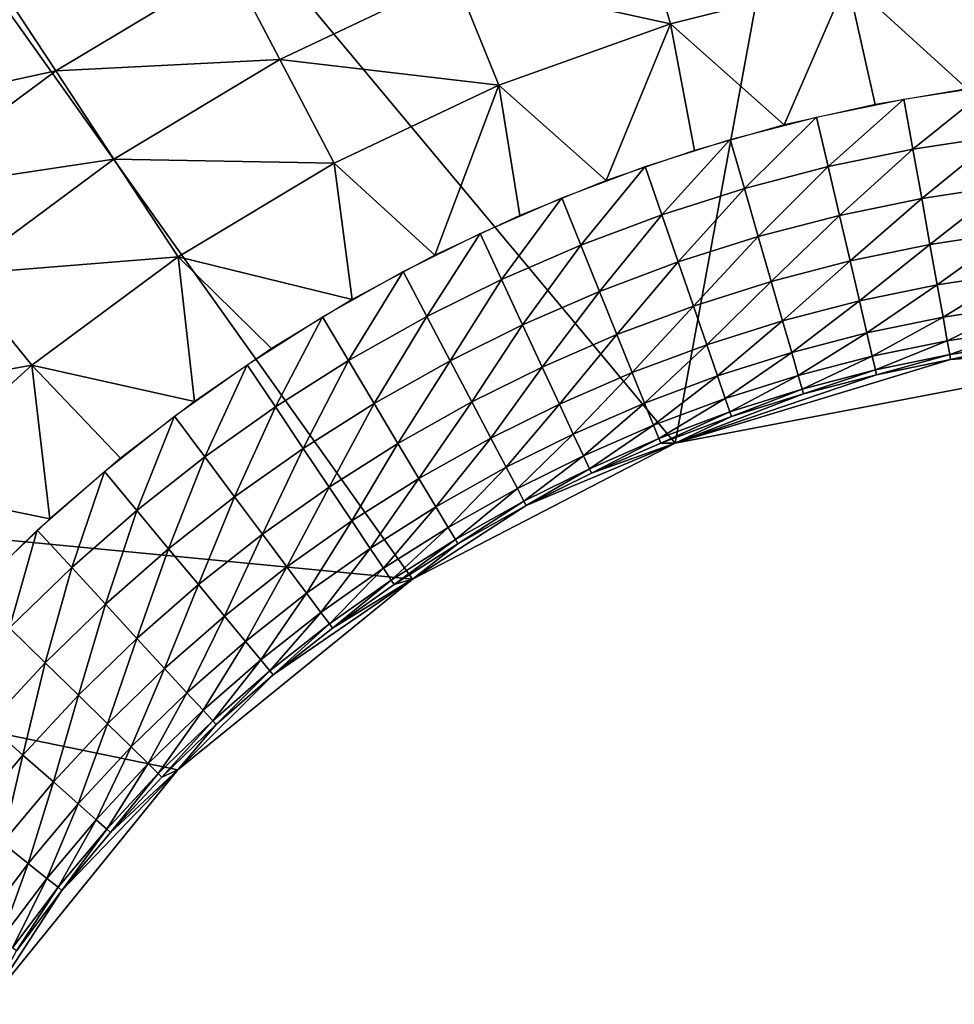
# Model space of a CAD drawing. Extents: x -200 to 200, y -299 to 301.
# Drawn here: x -19 to -4, y 13 to 28 of the extents above; entities that cross this region are included whole.
import ezdxf

# ---------------------------------------------------------------- set-up
doc = ezdxf.new("R2010")
doc.units = 0
doc.layers.get('0').update_dxf_attribs({"linetype": 'CONTINUOUS'})

msp = doc.modelspace()

# ---------------------------------------------------------------- linework, layer by layer
for points in [[(-46.221, 66.802, 0.145), (-46.221, 22.864, 0.145), (-12.633, 19.625, 0.145)], [(-8.603, 21.713, 0.145), (-0.321, 66.802, 0.145), (-46.221, 66.802, 0.145)], [(-46.221, 66.802, 0.145), (-12.633, 19.625, 0.145), (-8.603, 21.713, 0.145)], [(-8.603, 21.713, 0.145), (-0.321, 23.293, 0.145), (-0.321, 66.802, 0.145)], [(-8.674, 28.146, 13.104), (-11.98, 28.869, 13.693), (-9.182, 29.87, 13.691)], [(-5.963, 28.826, 13.102), (-8.674, 28.146, 13.104), (-9.182, 29.87, 13.691)], [(-3.199, 29.236, 13.101), (-4.12, 27.148, 12.645), (-5.963, 28.826, 13.102)], [(-15.419, 29.032, 14.41), (-18.104, 27.423, 14.412), (-18.897, 28.628, 15.256)], [(-14.666, 27.599, 13.694), (-18.104, 27.423, 14.412), (-15.419, 29.032, 14.41)], [(-11.98, 28.869, 13.693), (-14.666, 27.599, 13.694), (-15.419, 29.032, 14.41)], [(-11.305, 27.205, 13.105), (-14.666, 27.599, 13.694), (-11.98, 28.869, 13.693)], [(-8.674, 28.146, 13.104), (-11.305, 27.205, 13.105), (-11.98, 28.869, 13.693)], [(-5.963, 28.826, 13.102), (-6.927, 26.593, 12.646), (-8.674, 28.146, 13.104)], [(-5.531, 26.908, 12.646), (-6.927, 26.593, 12.646), (-5.963, 28.826, 13.102)], [(-4.12, 27.148, 12.645), (-5.531, 26.908, 12.646), (-5.963, 28.826, 13.102)], [(-18.104, 27.423, 14.412), (-21.526, 26.678, 15.257), (-18.897, 28.628, 15.256)], [(-8.674, 28.146, 13.104), (-9.658, 25.74, 12.647), (-11.305, 27.205, 13.105)], [(-8.674, 28.146, 13.104), (-8.304, 26.203, 12.646), (-9.658, 25.74, 12.647)], [(-6.927, 26.593, 12.646), (-8.304, 26.203, 12.646), (-8.674, 28.146, 13.104)], [(-14.666, 27.599, 13.694), (-17.215, 26.071, 13.696), (-18.104, 27.423, 14.412)], [(-13.832, 26.01, 13.106), (-17.215, 26.071, 13.696), (-14.666, 27.599, 13.694)], [(-11.305, 27.205, 13.105), (-13.832, 26.01, 13.106), (-14.666, 27.599, 13.694)], [(-18.104, 27.423, 14.412), (-20.619, 25.557, 14.413), (-21.526, 26.678, 15.257)], [(-17.215, 26.071, 13.696), (-20.619, 25.557, 14.413), (-18.104, 27.423, 14.412)], [(-11.305, 27.205, 13.105), (-12.288, 24.594, 12.647), (-13.832, 26.01, 13.106)], [(-10.985, 25.204, 12.647), (-12.288, 24.594, 12.647), (-11.305, 27.205, 13.105)], [(-9.658, 25.74, 12.647), (-10.985, 25.204, 12.647), (-11.305, 27.205, 13.105)], [(-3.74, 27.199, 12.645), (-4.954, 26.222, 12.429), (-5.092, 26.991, 12.646)], [(-3.74, 27.199, 12.645), (-3.642, 26.423, 12.429), (-4.954, 26.222, 12.429)], [(-5.092, 26.991, 12.646), (-6.255, 25.954, 12.429), (-6.432, 26.714, 12.646)], [(-5.092, 26.991, 12.646), (-4.954, 26.222, 12.429), (-6.255, 25.954, 12.429)], [(-6.432, 26.714, 12.646), (-7.539, 25.618, 12.43), (-7.756, 26.368, 12.646)], [(-6.432, 26.714, 12.646), (-6.255, 25.954, 12.429), (-7.539, 25.618, 12.43)], [(-7.756, 26.368, 12.646), (-8.805, 25.217, 12.43), (-9.06, 25.955, 12.646)], [(-7.756, 26.368, 12.646), (-7.539, 25.618, 12.43), (-8.805, 25.217, 12.43)], [(-3.642, 26.423, 12.429), (-4.818, 25.466, 12.071), (-4.954, 26.222, 12.429)], [(-3.642, 26.423, 12.429), (-3.545, 25.661, 12.071), (-4.818, 25.466, 12.071)], [(-4.954, 26.222, 12.429), (-6.08, 25.206, 12.071), (-6.255, 25.954, 12.429)], [(-4.954, 26.222, 12.429), (-4.818, 25.466, 12.071), (-6.08, 25.206, 12.071)], [(-17.215, 26.071, 13.696), (-19.602, 24.301, 13.697), (-20.619, 25.557, 14.413)], [(-16.229, 24.573, 13.108), (-19.602, 24.301, 13.697), (-17.215, 26.071, 13.696)], [(-13.832, 26.01, 13.106), (-16.229, 24.573, 13.108), (-17.215, 26.071, 13.696)], [(-13.832, 26.01, 13.106), (-13.557, 23.914, 12.648), (-16.229, 24.573, 13.108)], [(-12.288, 24.594, 12.647), (-13.557, 23.914, 12.648), (-13.832, 26.01, 13.106)], [(-9.06, 25.955, 12.646), (-10.049, 24.751, 12.43), (-10.341, 25.475, 12.647)], [(-9.06, 25.955, 12.646), (-8.805, 25.217, 12.43), (-10.049, 24.751, 12.43)], [(-6.255, 25.954, 12.429), (-7.327, 24.881, 12.072), (-7.539, 25.618, 12.43)], [(-6.255, 25.954, 12.429), (-6.08, 25.206, 12.071), (-7.327, 24.881, 12.072)], [(-7.539, 25.618, 12.43), (-8.555, 24.492, 12.072), (-8.805, 25.217, 12.43)], [(-7.539, 25.618, 12.43), (-7.327, 24.881, 12.072), (-8.555, 24.492, 12.072)], [(-3.545, 25.661, 12.071), (-4.692, 24.761, 11.572), (-4.818, 25.466, 12.071)], [(-3.545, 25.661, 12.071), (-3.455, 24.95, 11.571), (-4.692, 24.761, 11.572)], [(-10.341, 25.475, 12.647), (-11.267, 24.222, 12.431), (-11.595, 24.929, 12.647)], [(-10.341, 25.475, 12.647), (-10.049, 24.751, 12.43), (-11.267, 24.222, 12.431)], [(-4.818, 25.466, 12.071), (-5.917, 24.508, 11.572), (-6.08, 25.206, 12.071)], [(-4.818, 25.466, 12.071), (-4.692, 24.761, 11.572), (-5.917, 24.508, 11.572)], [(-8.805, 25.217, 12.43), (-9.762, 24.041, 12.073), (-10.049, 24.751, 12.43)], [(-8.805, 25.217, 12.43), (-8.555, 24.492, 12.072), (-9.762, 24.041, 12.073)], [(-6.08, 25.206, 12.071), (-7.128, 24.193, 11.573), (-7.327, 24.881, 12.072)], [(-6.08, 25.206, 12.071), (-5.917, 24.508, 11.572), (-7.128, 24.193, 11.573)], [(-11.595, 24.929, 12.647), (-12.411, 23.655, 12.431), (-12.775, 24.344, 12.647)], [(-11.595, 24.929, 12.647), (-11.267, 24.222, 12.431), (-12.411, 23.655, 12.431)], [(-3.455, 24.95, 11.571), (-4.581, 24.143, 10.944), (-4.692, 24.761, 11.572)], [(-3.455, 24.95, 11.571), (-3.376, 24.327, 10.943), (-4.581, 24.143, 10.944)], [(-7.327, 24.881, 12.072), (-8.322, 23.816, 11.574), (-8.555, 24.492, 12.072)], [(-7.327, 24.881, 12.072), (-7.128, 24.193, 11.573), (-8.322, 23.816, 11.574)], [(-10.049, 24.751, 12.43), (-10.944, 23.528, 12.073), (-11.267, 24.222, 12.431)], [(-10.049, 24.751, 12.43), (-9.762, 24.041, 12.073), (-10.944, 23.528, 12.073)], [(-4.692, 24.761, 11.572), (-5.775, 23.897, 10.946), (-5.917, 24.508, 11.572)], [(-4.692, 24.761, 11.572), (-4.581, 24.143, 10.944), (-5.775, 23.897, 10.946)], [(-16.229, 24.573, 13.108), (-18.474, 22.908, 13.109), (-19.602, 24.301, 13.697)], [(-16.229, 24.573, 13.108), (-15.974, 22.354, 12.648), (-18.474, 22.908, 13.109)], [(-13.557, 23.914, 12.648), (-14.793, 23.163, 12.648), (-16.229, 24.573, 13.108)], [(-16.229, 24.573, 13.108), (-14.793, 23.163, 12.648), (-15.974, 22.354, 12.648)], [(-8.555, 24.492, 12.072), (-9.494, 23.377, 11.574), (-9.762, 24.041, 12.073)], [(-8.555, 24.492, 12.072), (-8.322, 23.816, 11.574), (-9.494, 23.377, 11.574)], [(-5.917, 24.508, 11.572), (-6.955, 23.59, 10.947), (-7.128, 24.193, 11.573)], [(-5.917, 24.508, 11.572), (-5.775, 23.897, 10.946), (-6.955, 23.59, 10.947)], [(-12.775, 24.344, 12.647), (-13.613, 22.979, 12.431), (-14.012, 23.648, 12.648)], [(-12.775, 24.344, 12.647), (-12.411, 23.655, 12.431), (-13.613, 22.979, 12.431)], [(-3.376, 24.327, 10.943), (-4.491, 23.644, 10.216), (-4.581, 24.143, 10.944)], [(-3.376, 24.327, 10.943), (-3.312, 23.824, 10.214), (-4.491, 23.644, 10.216)], [(-18.474, 22.908, 13.109), (-21.804, 22.305, 13.698), (-19.602, 24.301, 13.697)], [(-11.267, 24.222, 12.431), (-12.054, 22.977, 12.074), (-12.411, 23.655, 12.431)], [(-11.267, 24.222, 12.431), (-10.944, 23.528, 12.073), (-12.054, 22.977, 12.074)], [(-7.128, 24.193, 11.573), (-8.117, 23.223, 10.948), (-8.322, 23.816, 11.574)], [(-7.128, 24.193, 11.573), (-6.955, 23.59, 10.947), (-8.117, 23.223, 10.948)], [(-9.762, 24.041, 12.073), (-10.642, 22.879, 11.575), (-10.944, 23.528, 12.073)], [(-9.762, 24.041, 12.073), (-9.494, 23.377, 11.574), (-10.642, 22.879, 11.575)], [(-4.581, 24.143, 10.944), (-5.66, 23.404, 10.218), (-5.775, 23.897, 10.946)], [(-4.581, 24.143, 10.944), (-4.491, 23.644, 10.216), (-5.66, 23.404, 10.218)], [(-5.775, 23.897, 10.946), (-6.814, 23.103, 10.22), (-6.955, 23.59, 10.947)], [(-5.775, 23.897, 10.946), (-5.66, 23.404, 10.218), (-6.814, 23.103, 10.22)], [(-8.322, 23.816, 11.574), (-9.259, 22.796, 10.949), (-9.494, 23.377, 11.574)], [(-8.322, 23.816, 11.574), (-8.117, 23.223, 10.948), (-9.259, 22.796, 10.949)], [(-3.312, 23.824, 10.214), (-4.427, 23.284, 9.423), (-4.491, 23.644, 10.216)], [(-3.312, 23.824, 10.214), (-3.266, 23.461, 9.42), (-4.427, 23.284, 9.423)], [(-14.012, 23.648, 12.648), (-14.735, 22.269, 12.432), (-15.168, 22.916, 12.648)], [(-14.012, 23.648, 12.648), (-13.613, 22.979, 12.431), (-14.735, 22.269, 12.432)], [(-12.411, 23.655, 12.431), (-13.22, 22.322, 12.074), (-13.613, 22.979, 12.431)], [(-12.411, 23.655, 12.431), (-12.054, 22.977, 12.074), (-13.22, 22.322, 12.074)], [(-6.955, 23.59, 10.947), (-7.952, 22.744, 10.221), (-8.117, 23.223, 10.948)], [(-6.955, 23.59, 10.947), (-6.814, 23.103, 10.22), (-7.952, 22.744, 10.221)], [(-4.491, 23.644, 10.216), (-5.577, 23.047, 9.425), (-5.66, 23.404, 10.218)], [(-4.491, 23.644, 10.216), (-4.427, 23.284, 9.423), (-5.577, 23.047, 9.425)], [(-10.944, 23.528, 12.073), (-11.721, 22.344, 11.576), (-12.054, 22.977, 12.074)], [(-10.944, 23.528, 12.073), (-10.642, 22.879, 11.575), (-11.721, 22.344, 11.576)], [(-3.266, 23.461, 9.42), (-4.389, 23.07, 8.604), (-4.427, 23.284, 9.423)], [(-3.266, 23.461, 9.42), (-3.239, 23.246, 8.601), (-4.389, 23.07, 8.604)], [(-9.494, 23.377, 11.574), (-10.378, 22.311, 10.95), (-10.642, 22.879, 11.575)], [(-9.494, 23.377, 11.574), (-9.259, 22.796, 10.949), (-10.378, 22.311, 10.95)], [(-0.321, 23.293, 0.145), (-8.603, 21.713, 0.145), (-8.603, 21.713, 0.145)], [(-0.321, 23.293, 0.145), (-8.603, 21.713, 0.145), (-0.321, 23.293, 0.145)], [(-0.321, 23.293, 0.145), (-8.603, 21.713, 0.145), (-4.375, 22.995, 7.797)], [(-5.66, 23.404, 10.218), (-6.713, 22.752, 9.427), (-6.814, 23.103, 10.22)], [(-5.66, 23.404, 10.218), (-5.577, 23.047, 9.425), (-6.713, 22.752, 9.427)], [(-4.427, 23.284, 9.423), (-5.528, 22.835, 8.607), (-5.577, 23.047, 9.425)], [(-4.427, 23.284, 9.423), (-4.389, 23.07, 8.604), (-5.528, 22.835, 8.607)], [(-3.23, 23.171, 7.793), (-0.321, 23.293, 0.145), (-4.375, 22.995, 7.797)], [(-8.117, 23.223, 10.948), (-9.07, 22.326, 10.223), (-9.259, 22.796, 10.949)], [(-8.117, 23.223, 10.948), (-7.952, 22.744, 10.221), (-9.07, 22.326, 10.223)], [(-3.239, 23.246, 8.601), (-4.375, 22.995, 7.797), (-4.389, 23.07, 8.604)], [(-3.239, 23.246, 8.601), (-3.23, 23.171, 7.793), (-4.375, 22.995, 7.797)], [(-4.375, 22.995, 7.797), (-3.23, 23.171, 7.793), (-3.23, 23.171, 7.793)], [(-4.375, 22.995, 7.797), (-3.23, 23.171, 7.793), (-4.375, 22.995, 7.797)], [(-13.613, 22.979, 12.431), (-14.309, 21.633, 12.074), (-14.735, 22.269, 12.432)], [(-13.613, 22.979, 12.431), (-13.22, 22.322, 12.074), (-14.309, 21.633, 12.074)], [(-12.054, 22.977, 12.074), (-12.854, 21.708, 11.576), (-13.22, 22.322, 12.074)], [(-12.054, 22.977, 12.074), (-11.721, 22.344, 11.576), (-12.854, 21.708, 11.576)], [(-5.511, 22.761, 7.8), (-4.375, 22.995, 7.797), (-8.603, 21.713, 0.145)], [(-6.814, 23.103, 10.22), (-7.833, 22.398, 9.429), (-7.952, 22.744, 10.221)], [(-6.814, 23.103, 10.22), (-6.713, 22.752, 9.427), (-7.833, 22.398, 9.429)], [(-5.577, 23.047, 9.425), (-6.653, 22.542, 8.609), (-6.713, 22.752, 9.427)], [(-5.577, 23.047, 9.425), (-5.528, 22.835, 8.607), (-6.653, 22.542, 8.609)], [(-4.389, 23.07, 8.604), (-5.511, 22.761, 7.8), (-5.528, 22.835, 8.607)], [(-4.389, 23.07, 8.604), (-4.375, 22.995, 7.797), (-5.511, 22.761, 7.8)], [(-5.511, 22.761, 7.8), (-4.375, 22.995, 7.797), (-4.375, 22.995, 7.797)], [(-5.511, 22.761, 7.8), (-4.375, 22.995, 7.797), (-5.511, 22.761, 7.8)], [(-46.221, 22.864, 0.145), (-16.231, 16.703, 0.145), (-12.633, 19.625, 0.145)], [(-46.221, 22.864, 0.145), (-19.153, 13.105, 0.145), (-16.231, 16.703, 0.145)], [(-18.474, 22.908, 13.109), (-20.544, 21.032, 13.11), (-21.804, 22.305, 13.698)], [(-18.474, 22.908, 13.109), (-18.196, 20.553, 12.649), (-20.544, 21.032, 13.11)], [(-17.109, 21.483, 12.649), (-18.196, 20.553, 12.649), (-18.474, 22.908, 13.109)], [(-18.474, 22.908, 13.109), (-15.974, 22.354, 12.648), (-17.109, 21.483, 12.649)], [(-15.168, 22.916, 12.648), (-15.818, 21.502, 12.432), (-16.284, 22.126, 12.648)], [(-15.168, 22.916, 12.648), (-14.735, 22.269, 12.432), (-15.818, 21.502, 12.432)], [(-10.642, 22.879, 11.575), (-11.429, 21.79, 10.951), (-11.721, 22.344, 11.576)], [(-10.642, 22.879, 11.575), (-10.378, 22.311, 10.95), (-11.429, 21.79, 10.951)], [(-5.528, 22.835, 8.607), (-6.632, 22.469, 7.803), (-6.653, 22.542, 8.609)], [(-5.528, 22.835, 8.607), (-5.511, 22.761, 7.8), (-6.632, 22.469, 7.803)], [(-9.259, 22.796, 10.949), (-10.164, 21.851, 10.224), (-10.378, 22.311, 10.95)], [(-9.259, 22.796, 10.949), (-9.07, 22.326, 10.223), (-10.164, 21.851, 10.224)], [(-7.952, 22.744, 10.221), (-8.933, 21.987, 9.431), (-9.07, 22.326, 10.223)], [(-7.952, 22.744, 10.221), (-7.833, 22.398, 9.429), (-8.933, 21.987, 9.431)], [(-6.632, 22.469, 7.803), (-5.511, 22.761, 7.8), (-8.603, 21.713, 0.145)], [(-6.713, 22.752, 9.427), (-7.762, 22.191, 8.612), (-7.833, 22.398, 9.429)], [(-6.713, 22.752, 9.427), (-6.653, 22.542, 8.609), (-7.762, 22.191, 8.612)], [(-6.632, 22.469, 7.803), (-5.511, 22.761, 7.8), (-5.511, 22.761, 7.8)], [(-6.632, 22.469, 7.803), (-5.511, 22.761, 7.8), (-6.632, 22.469, 7.803)], [(-6.653, 22.542, 8.609), (-7.737, 22.119, 7.806), (-7.762, 22.191, 8.612)], [(-6.653, 22.542, 8.609), (-6.632, 22.469, 7.803), (-7.737, 22.119, 7.806)], [(-7.833, 22.398, 9.429), (-8.851, 21.784, 8.614), (-8.933, 21.987, 9.431)], [(-7.833, 22.398, 9.429), (-7.762, 22.191, 8.612), (-8.851, 21.784, 8.614)], [(-7.737, 22.119, 7.806), (-6.632, 22.469, 7.803), (-8.603, 21.713, 0.145)], [(-7.737, 22.119, 7.806), (-6.632, 22.469, 7.803), (-6.632, 22.469, 7.803)], [(-7.737, 22.119, 7.806), (-6.632, 22.469, 7.803), (-7.737, 22.119, 7.806)], [(-14.735, 22.269, 12.432), (-15.361, 20.889, 12.075), (-15.818, 21.502, 12.432)], [(-14.735, 22.269, 12.432), (-14.309, 21.633, 12.074), (-15.361, 20.889, 12.075)], [(-13.22, 22.322, 12.074), (-13.911, 21.039, 11.577), (-14.309, 21.633, 12.074)], [(-13.22, 22.322, 12.074), (-12.854, 21.708, 11.576), (-13.911, 21.039, 11.577)], [(-11.721, 22.344, 11.576), (-12.533, 21.171, 10.952), (-12.854, 21.708, 11.576)], [(-11.721, 22.344, 11.576), (-11.429, 21.79, 10.951), (-12.533, 21.171, 10.952)], [(-10.378, 22.311, 10.95), (-11.193, 21.342, 10.225), (-11.429, 21.79, 10.951)], [(-10.378, 22.311, 10.95), (-10.164, 21.851, 10.224), (-11.193, 21.342, 10.225)], [(-9.07, 22.326, 10.223), (-10.01, 21.519, 9.433), (-10.164, 21.851, 10.224)], [(-9.07, 22.326, 10.223), (-8.933, 21.987, 9.431), (-10.01, 21.519, 9.433)], [(-16.284, 22.126, 12.648), (-16.861, 20.68, 12.432), (-17.359, 21.278, 12.649)], [(-16.284, 22.126, 12.648), (-15.818, 21.502, 12.432), (-16.861, 20.68, 12.432)], [(-7.762, 22.191, 8.612), (-8.823, 21.712, 7.808), (-8.851, 21.784, 8.614)], [(-7.762, 22.191, 8.612), (-7.737, 22.119, 7.806), (-8.823, 21.712, 7.808)], [(-8.823, 21.712, 7.808), (-7.737, 22.119, 7.806), (-7.737, 22.119, 7.806)], [(-8.823, 21.712, 7.808), (-7.737, 22.119, 7.806), (-8.823, 21.712, 7.808)], [(-8.823, 21.712, 7.808), (-7.737, 22.119, 7.806), (-8.603, 21.713, 0.145)], [(-8.933, 21.987, 9.431), (-9.918, 21.321, 8.616), (-10.01, 21.519, 9.433)], [(-8.933, 21.987, 9.431), (-8.851, 21.784, 8.614), (-9.918, 21.321, 8.616)], [(-11.429, 21.79, 10.951), (-12.273, 20.736, 10.226), (-12.533, 21.171, 10.952)], [(-11.429, 21.79, 10.951), (-11.193, 21.342, 10.225), (-12.273, 20.736, 10.226)], [(-10.164, 21.851, 10.224), (-11.023, 21.018, 9.435), (-11.193, 21.342, 10.225)], [(-10.164, 21.851, 10.224), (-10.01, 21.519, 9.433), (-11.023, 21.018, 9.435)], [(-8.851, 21.784, 8.614), (-9.886, 21.251, 7.811), (-9.918, 21.321, 8.616)], [(-8.851, 21.784, 8.614), (-8.823, 21.712, 7.808), (-9.886, 21.251, 7.811)], [(-14.309, 21.633, 12.074), (-14.933, 20.316, 11.577), (-15.361, 20.889, 12.075)], [(-14.309, 21.633, 12.074), (-13.911, 21.039, 11.577), (-14.933, 20.316, 11.577)], [(-12.854, 21.708, 11.576), (-13.563, 20.519, 10.952), (-13.911, 21.039, 11.577)], [(-12.854, 21.708, 11.576), (-12.533, 21.171, 10.952), (-13.563, 20.519, 10.952)], [(-8.603, 21.713, 0.145), (-12.633, 19.625, 0.145), (-12.633, 19.625, 0.145)], [(-8.603, 21.713, 0.145), (-12.633, 19.625, 0.145), (-8.603, 21.713, 0.145)], [(-8.603, 21.713, 0.145), (-12.633, 19.625, 0.145), (-10.885, 20.755, 7.813)], [(-9.886, 21.251, 7.811), (-8.603, 21.713, 0.145), (-10.885, 20.755, 7.813)], [(-8.823, 21.712, 7.808), (-8.603, 21.713, 0.145), (-9.886, 21.251, 7.811)], [(-9.886, 21.251, 7.811), (-8.823, 21.712, 7.808), (-8.823, 21.712, 7.808)], [(-9.886, 21.251, 7.811), (-8.823, 21.712, 7.808), (-9.886, 21.251, 7.811)], [(-15.818, 21.502, 12.432), (-16.373, 20.091, 12.075), (-16.861, 20.68, 12.432)], [(-15.818, 21.502, 12.432), (-15.361, 20.889, 12.075), (-16.373, 20.091, 12.075)], [(-10.01, 21.519, 9.433), (-10.921, 20.824, 8.618), (-11.023, 21.018, 9.435)], [(-10.01, 21.519, 9.433), (-9.918, 21.321, 8.616), (-10.921, 20.824, 8.618)], [(-11.193, 21.342, 10.225), (-12.086, 20.421, 9.436), (-12.273, 20.736, 10.226)], [(-11.193, 21.342, 10.225), (-11.023, 21.018, 9.435), (-12.086, 20.421, 9.436)], [(-9.918, 21.321, 8.616), (-10.885, 20.755, 7.813), (-10.921, 20.824, 8.618)], [(-9.918, 21.321, 8.616), (-9.886, 21.251, 7.811), (-10.885, 20.755, 7.813)], [(-17.359, 21.278, 12.649), (-17.86, 19.805, 12.433), (-18.388, 20.377, 12.649)], [(-17.359, 21.278, 12.649), (-16.861, 20.68, 12.432), (-17.86, 19.805, 12.433)], [(-12.533, 21.171, 10.952), (-13.282, 20.098, 10.228), (-13.563, 20.519, 10.952)], [(-12.533, 21.171, 10.952), (-12.273, 20.736, 10.226), (-13.282, 20.098, 10.228)], [(-10.885, 20.755, 7.813), (-9.886, 21.251, 7.811), (-9.886, 21.251, 7.811)], [(-10.885, 20.755, 7.813), (-9.886, 21.251, 7.811), (-10.885, 20.755, 7.813)], [(-18.196, 20.553, 12.649), (-19.127, 19.669, 12.65), (-20.544, 21.032, 13.11)], [(-13.911, 21.039, 11.577), (-14.559, 19.815, 10.953), (-14.933, 20.316, 11.577)], [(-13.911, 21.039, 11.577), (-13.563, 20.519, 10.952), (-14.559, 19.815, 10.953)], [(-11.023, 21.018, 9.435), (-11.974, 20.233, 8.62), (-12.086, 20.421, 9.436)], [(-11.023, 21.018, 9.435), (-10.921, 20.824, 8.618), (-11.974, 20.233, 8.62)], [(-15.361, 20.889, 12.075), (-15.917, 19.542, 11.578), (-16.373, 20.091, 12.075)], [(-15.361, 20.889, 12.075), (-14.933, 20.316, 11.577), (-15.917, 19.542, 11.578)], [(-12.273, 20.736, 10.226), (-13.078, 19.794, 9.438), (-13.282, 20.098, 10.228)], [(-12.273, 20.736, 10.226), (-12.086, 20.421, 9.436), (-13.078, 19.794, 9.438)], [(-11.934, 20.166, 7.815), (-10.885, 20.755, 7.813), (-12.633, 19.625, 0.145)], [(-10.921, 20.824, 8.618), (-11.934, 20.166, 7.815), (-11.974, 20.233, 8.62)], [(-10.921, 20.824, 8.618), (-10.885, 20.755, 7.813), (-11.934, 20.166, 7.815)], [(-11.934, 20.166, 7.815), (-10.885, 20.755, 7.813), (-10.885, 20.755, 7.813)], [(-11.934, 20.166, 7.815), (-10.885, 20.755, 7.813), (-11.934, 20.166, 7.815)], [(-16.861, 20.68, 12.432), (-17.342, 19.242, 12.076), (-17.86, 19.805, 12.433)], [(-16.861, 20.68, 12.432), (-16.373, 20.091, 12.075), (-17.342, 19.242, 12.076)], [(-13.563, 20.519, 10.952), (-14.256, 19.409, 10.229), (-14.559, 19.815, 10.953)], [(-13.563, 20.519, 10.952), (-13.282, 20.098, 10.228), (-14.256, 19.409, 10.229)], [(-12.086, 20.421, 9.436), (-12.957, 19.612, 8.622), (-13.078, 19.794, 9.438)], [(-12.086, 20.421, 9.436), (-11.974, 20.233, 8.62), (-12.957, 19.612, 8.622)], [(-18.388, 20.377, 12.649), (-18.813, 18.88, 12.433), (-19.369, 19.424, 12.65)], [(-18.388, 20.377, 12.649), (-17.86, 19.805, 12.433), (-18.813, 18.88, 12.433)], [(-14.933, 20.316, 11.577), (-15.517, 19.06, 10.954), (-15.917, 19.542, 11.578)], [(-14.933, 20.316, 11.577), (-14.559, 19.815, 10.953), (-15.517, 19.06, 10.954)], [(-16.373, 20.091, 12.075), (-16.859, 18.717, 11.578), (-17.342, 19.242, 12.076)], [(-16.373, 20.091, 12.075), (-15.917, 19.542, 11.578), (-16.859, 18.717, 11.578)], [(-13.282, 20.098, 10.228), (-14.037, 19.115, 9.439), (-14.256, 19.409, 10.229)], [(-13.282, 20.098, 10.228), (-13.078, 19.794, 9.438), (-14.037, 19.115, 9.439)], [(-11.974, 20.233, 8.62), (-12.914, 19.547, 7.817), (-12.957, 19.612, 8.622)], [(-11.974, 20.233, 8.62), (-11.934, 20.166, 7.815), (-12.914, 19.547, 7.817)], [(-12.914, 19.547, 7.817), (-11.934, 20.166, 7.815), (-11.934, 20.166, 7.815)], [(-12.914, 19.547, 7.817), (-11.934, 20.166, 7.815), (-12.914, 19.547, 7.817)], [(-12.914, 19.547, 7.817), (-11.934, 20.166, 7.815), (-12.633, 19.625, 0.145)], [(-17.86, 19.805, 12.433), (-18.267, 18.345, 12.076), (-18.813, 18.88, 12.433)], [(-17.86, 19.805, 12.433), (-17.342, 19.242, 12.076), (-18.267, 18.345, 12.076)], [(-14.559, 19.815, 10.953), (-15.194, 18.671, 10.229), (-15.517, 19.06, 10.954)], [(-14.559, 19.815, 10.953), (-14.256, 19.409, 10.229), (-15.194, 18.671, 10.229)], [(-13.078, 19.794, 9.438), (-13.907, 18.94, 8.623), (-14.037, 19.115, 9.439)], [(-13.078, 19.794, 9.438), (-12.957, 19.612, 8.622), (-13.907, 18.94, 8.623)], [(-15.917, 19.542, 11.578), (-16.435, 18.257, 10.954), (-16.859, 18.717, 11.578)], [(-15.917, 19.542, 11.578), (-15.517, 19.06, 10.954), (-16.435, 18.257, 10.954)], [(-12.633, 19.625, 0.145), (-16.231, 16.703, 0.145), (-16.231, 16.703, 0.145)], [(-12.633, 19.625, 0.145), (-16.231, 16.703, 0.145), (-12.633, 19.625, 0.145)], [(-12.633, 19.625, 0.145), (-16.231, 16.703, 0.145), (-14.771, 18.16, 7.821)], [(-13.86, 18.877, 7.819), (-12.633, 19.625, 0.145), (-14.771, 18.16, 7.821)], [(-12.957, 19.612, 8.622), (-13.86, 18.877, 7.819), (-13.907, 18.94, 8.623)], [(-12.914, 19.547, 7.817), (-12.633, 19.625, 0.145), (-13.86, 18.877, 7.819)], [(-12.957, 19.612, 8.622), (-12.914, 19.547, 7.817), (-13.86, 18.877, 7.819)], [(-13.86, 18.877, 7.819), (-12.914, 19.547, 7.817), (-12.914, 19.547, 7.817)], [(-13.86, 18.877, 7.819), (-12.914, 19.547, 7.817), (-13.86, 18.877, 7.819)], [(-14.256, 19.409, 10.229), (-14.96, 18.389, 9.44), (-15.194, 18.671, 10.229)], [(-14.256, 19.409, 10.229), (-14.037, 19.115, 9.439), (-14.96, 18.389, 9.44)], [(-17.342, 19.242, 12.076), (-17.757, 17.846, 11.579), (-18.267, 18.345, 12.076)], [(-17.342, 19.242, 12.076), (-16.859, 18.717, 11.578), (-17.757, 17.846, 11.579)], [(-15.517, 19.06, 10.954), (-16.092, 17.885, 10.23), (-16.435, 18.257, 10.954)], [(-15.517, 19.06, 10.954), (-15.194, 18.671, 10.229), (-16.092, 17.885, 10.23)], [(-14.037, 19.115, 9.439), (-14.82, 18.22, 8.625), (-14.96, 18.389, 9.44)], [(-14.037, 19.115, 9.439), (-13.907, 18.94, 8.623), (-14.82, 18.22, 8.625)], [(-18.813, 18.88, 12.433), (-18.267, 18.345, 12.076), (-19.144, 17.401, 12.076)], [(-13.907, 18.94, 8.623), (-14.771, 18.16, 7.821), (-14.82, 18.22, 8.625)], [(-13.907, 18.94, 8.623), (-13.86, 18.877, 7.819), (-14.771, 18.16, 7.821)], [(-14.771, 18.16, 7.821), (-13.86, 18.877, 7.819), (-13.86, 18.877, 7.819)], [(-14.771, 18.16, 7.821), (-13.86, 18.877, 7.819), (-14.771, 18.16, 7.821)], [(-16.859, 18.717, 11.578), (-17.31, 17.408, 10.955), (-17.757, 17.846, 11.579)], [(-16.859, 18.717, 11.578), (-16.435, 18.257, 10.954), (-17.31, 17.408, 10.955)], [(-15.194, 18.671, 10.229), (-15.844, 17.615, 9.441), (-16.092, 17.885, 10.23)], [(-15.194, 18.671, 10.229), (-14.96, 18.389, 9.44), (-15.844, 17.615, 9.441)], [(-18.267, 18.345, 12.076), (-18.609, 16.929, 11.579), (-19.144, 17.401, 12.076)], [(-18.267, 18.345, 12.076), (-17.757, 17.846, 11.579), (-18.609, 16.929, 11.579)], [(-14.96, 18.389, 9.44), (-15.696, 17.454, 8.626), (-15.844, 17.615, 9.441)], [(-14.96, 18.389, 9.44), (-14.82, 18.22, 8.625), (-15.696, 17.454, 8.626)], [(-16.435, 18.257, 10.954), (-16.949, 17.054, 10.231), (-17.31, 17.408, 10.955)], [(-16.435, 18.257, 10.954), (-16.092, 17.885, 10.23), (-16.949, 17.054, 10.231)], [(-15.643, 17.396, 7.822), (-14.771, 18.16, 7.821), (-16.231, 16.703, 0.145)], [(-14.82, 18.22, 8.625), (-15.643, 17.396, 7.822), (-15.696, 17.454, 8.626)], [(-14.82, 18.22, 8.625), (-14.771, 18.16, 7.821), (-15.643, 17.396, 7.822)], [(-15.643, 17.396, 7.822), (-14.771, 18.16, 7.821), (-14.771, 18.16, 7.821)], [(-15.643, 17.396, 7.822), (-14.771, 18.16, 7.821), (-15.643, 17.396, 7.822)], [(-17.757, 17.846, 11.579), (-18.14, 16.515, 10.955), (-18.609, 16.929, 11.579)], [(-17.757, 17.846, 11.579), (-17.31, 17.408, 10.955), (-18.14, 16.515, 10.955)], [(-16.092, 17.885, 10.23), (-16.687, 16.798, 9.442), (-16.949, 17.054, 10.231)], [(-16.092, 17.885, 10.23), (-15.844, 17.615, 9.441), (-16.687, 16.798, 9.442)], [(-15.844, 17.615, 9.441), (-16.531, 16.644, 8.627), (-16.687, 16.798, 9.442)], [(-15.844, 17.615, 9.441), (-15.696, 17.454, 8.626), (-16.531, 16.644, 8.627)], [(-19.144, 17.401, 12.076), (-18.609, 16.929, 11.579), (-19.413, 15.969, 11.579)], [(-17.31, 17.408, 10.955), (-17.761, 16.18, 10.231), (-18.14, 16.515, 10.955)], [(-17.31, 17.408, 10.955), (-16.949, 17.054, 10.231), (-17.761, 16.18, 10.231)], [(-15.696, 17.454, 8.626), (-16.475, 16.589, 7.823), (-16.531, 16.644, 8.627)], [(-15.696, 17.454, 8.626), (-15.643, 17.396, 7.822), (-16.475, 16.589, 7.823)], [(-16.475, 16.589, 7.823), (-15.643, 17.396, 7.822), (-15.643, 17.396, 7.822)], [(-16.475, 16.589, 7.823), (-15.643, 17.396, 7.822), (-16.475, 16.589, 7.823)], [(-16.475, 16.589, 7.823), (-15.643, 17.396, 7.822), (-16.231, 16.703, 0.145)], [(-18.609, 16.929, 11.579), (-18.924, 15.58, 10.956), (-19.413, 15.969, 11.579)], [(-18.609, 16.929, 11.579), (-18.14, 16.515, 10.955), (-18.924, 15.58, 10.956)], [(-16.949, 17.054, 10.231), (-17.487, 15.937, 9.442), (-17.761, 16.18, 10.231)], [(-16.949, 17.054, 10.231), (-16.687, 16.798, 9.442), (-17.487, 15.937, 9.442)], [(-16.687, 16.798, 9.442), (-17.323, 15.792, 8.628), (-17.487, 15.937, 9.442)], [(-16.687, 16.798, 9.442), (-16.531, 16.644, 8.627), (-17.323, 15.792, 8.628)], [(-16.231, 16.703, 0.145), (-19.153, 13.105, 0.145), (-19.153, 13.105, 0.145)], [(-16.231, 16.703, 0.145), (-19.153, 13.105, 0.145), (-16.231, 16.703, 0.145)], [(-16.231, 16.703, 0.145), (-19.153, 13.105, 0.145), (-18.009, 14.851, 7.825)], [(-17.264, 15.74, 7.824), (-16.231, 16.703, 0.145), (-18.009, 14.851, 7.825)], [(-16.531, 16.644, 8.627), (-17.264, 15.74, 7.824), (-17.323, 15.792, 8.628)], [(-16.475, 16.589, 7.823), (-16.231, 16.703, 0.145), (-17.264, 15.74, 7.824)], [(-16.531, 16.644, 8.627), (-16.475, 16.589, 7.823), (-17.264, 15.74, 7.824)], [(-18.14, 16.515, 10.955), (-18.528, 15.265, 10.232), (-18.924, 15.58, 10.956)], [(-18.14, 16.515, 10.955), (-17.761, 16.18, 10.231), (-18.528, 15.265, 10.232)], [(-17.264, 15.74, 7.824), (-16.475, 16.589, 7.823), (-16.475, 16.589, 7.823)], [(-17.264, 15.74, 7.824), (-16.475, 16.589, 7.823), (-17.264, 15.74, 7.824)], [(-17.761, 16.18, 10.231), (-18.242, 15.037, 9.443), (-18.528, 15.265, 10.232)], [(-17.761, 16.18, 10.231), (-17.487, 15.937, 9.442), (-18.242, 15.037, 9.443)], [(-17.487, 15.937, 9.442), (-18.07, 14.9, 8.628), (-18.242, 15.037, 9.443)], [(-17.487, 15.937, 9.442), (-17.323, 15.792, 8.628), (-18.07, 14.9, 8.628)], [(-17.323, 15.792, 8.628), (-18.009, 14.851, 7.825), (-18.07, 14.9, 8.628)], [(-17.323, 15.792, 8.628), (-17.264, 15.74, 7.824), (-18.009, 14.851, 7.825)], [(-18.009, 14.851, 7.825), (-17.264, 15.74, 7.824), (-17.264, 15.74, 7.824)], [(-18.009, 14.851, 7.825), (-17.264, 15.74, 7.824), (-18.009, 14.851, 7.825)], [(-18.924, 15.58, 10.956), (-18.528, 15.265, 10.232), (-19.246, 14.312, 10.232)], [(-18.528, 15.265, 10.232), (-18.949, 14.099, 9.443), (-19.246, 14.312, 10.232)], [(-18.528, 15.265, 10.232), (-18.242, 15.037, 9.443), (-18.949, 14.099, 9.443)], [(-18.242, 15.037, 9.443), (-18.77, 13.971, 8.629), (-18.949, 14.099, 9.443)], [(-18.242, 15.037, 9.443), (-18.07, 14.9, 8.628), (-18.77, 13.971, 8.629)], [(-18.707, 13.925, 7.825), (-18.009, 14.851, 7.825), (-19.153, 13.105, 0.145)], [(-18.07, 14.9, 8.628), (-18.707, 13.925, 7.825), (-18.77, 13.971, 8.629)], [(-18.07, 14.9, 8.628), (-18.009, 14.851, 7.825), (-18.707, 13.925, 7.825)], [(-18.707, 13.925, 7.825), (-18.009, 14.851, 7.825), (-18.009, 14.851, 7.825)], [(-18.707, 13.925, 7.825), (-18.009, 14.851, 7.825), (-18.707, 13.925, 7.825)]]:
    msp.add_3dface(points)

doc.saveas('drawing.dxf')
